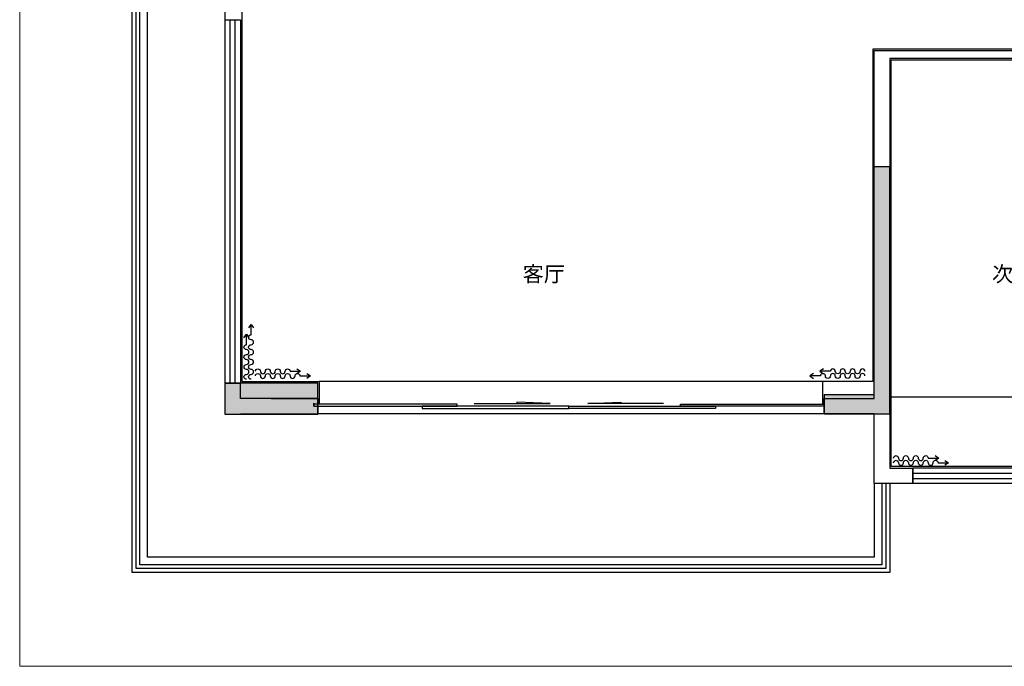
# Model space of a CAD drawing. Units: millimetres. Extents: x 668387 to 721045, y -477739 to -450022.
# Drawn here: x 668387 to 681125, y -477739 to -469375 of the extents above; entities that cross this region are included whole.
import ezdxf

# ---------------------------------------------------------------- set-up
doc = ezdxf.new("R2010")
doc.units = ezdxf.units.MM
doc.header["$LTSCALE"] = 10
for name, color, linetype in [('0-原建筑墙体', 160, 'Continuous'), ('A-门套', 60, 'Continuous'), ('P-完成面', 20, 'Continuous'), ('P-活动家具', 51, 'Continuous'), ('P-门', 60, 'Continuous'), ('优化平面2022.11.20$0$0-WALL', 160, 'Continuous'), ('优化平面2022.11.20$0$0-固定家具', 51, 'Continuous'), ('优化平面2022.11.20$0$RAIL', 163, 'Continuous'), ('优化平面2022.11.20$0$WIND', 2, 'Continuous')]:
    doc.layers.add(name, color=color, linetype=linetype)
doc.layers.add('66标注', color=130, linetype='Continuous', lineweight=9)
doc.layers.add('优化平面2022.11.20$0$S-COLS-SHEAR-HATH(剪力墙填充)', color=8, linetype='Continuous', lineweight=0)
doc.styles.add('宋体', font='txt')

# ---------------------------------------------------------------- blocks, each defined once
blk = doc.blocks.new('优化平面2022.11.20$0$$DorLib2D$00000138')
at = {"color": 0, "linetype": 'Continuous'}
for p, q in [((-0.2875, 0), (-0.2875, 0.1538)), ((-0.2875, 0.1538), (0, 0.1538)), ((0, 0.1538), (0, 0)), ((0.2875, 0.1538), (0, 0.1538)), ((0.2875, 0), (0.2875, 0.1538)), ((-0.5, -0.1399), (-0.5, 0)), ((-0.5, 0), (-0.2188, 0)), ((0, 0), (-0.2875, 0)), ((-0.2188, 0), (-0.2188, -0.1399)), ((0, 0), (0.2875, 0)), ((0.2188, 0), (0.2188, -0.1399)), ((0.5, 0), (0.2188, 0)), ((0.5, 0), (0.5, -0.1946)), ((0.5, -0.1399), (0.5, 0)), ((-0.2188, -0.1399), (-0.5, -0.1399)), ((0.2188, -0.1399), (0.5, -0.1399)), ((-0.1857, -0.186), (-0.037, -0.186)), ((-0.037, -0.186), (-0.1019, -0.2583)), ((-0.1019, -0.2583), (-0.1019, -0.186)), ((0.1857, -0.186), (0.037, -0.186)), ((0.037, -0.186), (0.1019, -0.2583)), ((0.1019, -0.2583), (0.1019, -0.186))]:
    blk.add_line(p, q, dxfattribs=at)
blk = doc.blocks.new('优化平面2022.11.20$0$$TCHSYS$WIN2D')
for p, q in [((-0.5, 0.5), (0.5, 0.5)), ((-0.5, 0.5), (-0.5, -0.5)), ((0.5, 0.5), (0.5, -0.5)), ((0.5, 0.1667), (-0.5, 0.1667)), ((0.5, -0.1667), (-0.5, -0.1667)), ((-0.5, -0.5), (0.5, -0.5))]:
    blk.add_line(p, q)
blk = doc.blocks.new('*U33')
at = {"layer": '优化平面2022.11.20$0$0-固定家具', "color": 136, "elevation": 0}
for points in [[(-30, 6629, -1), (-30, 6565, 1), (-30, 6501, -1), (-30, 6437, 1), (-30, 6373, -1), (-30, 6309, 1), (-30, 6245, -1), (-30, 6181, 1), (-30, 6117, -1), (-30, 6053), (-30, 5917)], [(30, 6629, -1), (30, 6565, 1), (30, 6501, -1), (30, 6437, 1), (30, 6373, -1), (30, 6309, 1), (30, 6245, -1), (30, 6181), (30, 6045)], [(-30, -1256, 1), (-30, -1192, -1), (-30, -1128, 1), (-30, -1064, -1), (-30, -1000, 1), (-30, -936, -1), (-30, -872, 1), (-30, -808, -1), (-30, -744, 1), (-30, -680), (-30, -544)], [(30, -1256, 1), (30, -1192, -1), (30, -1128, 1), (30, -1064, -1), (30, -1000, 1), (30, -936, -1), (30, -872, 1), (30, -808), (30, -672)]]:
    blk.add_lwpolyline(points, format="xyb", dxfattribs=at)
for points in [[(62, 6092), (30, 6045), (-1, 6092)], [(1, 5964), (-30, 5917), (-62, 5964)], [(1, -591), (-30, -544), (-62, -591)], [(62, -719), (30, -672), (-1, -719)]]:
    blk.add_lwpolyline(points, dxfattribs=at)
blk = doc.blocks.new('*U34')
at = {"layer": '优化平面2022.11.20$0$0-固定家具', "color": 136, "elevation": 0}
for points in [[(-30, 568, -1), (-30, 504, 1), (-30, 440, -1), (-30, 376, 1), (-30, 312, -1), (-30, 248, 1), (-30, 184, -1), (-30, 120, 1), (-30, 56, -1), (-30, -8), (-30, -144)], [(30, 568, -1), (30, 504, 1), (30, 440, -1), (30, 376, 1), (30, 312, -1), (30, 248, 1), (30, 184, -1), (30, 120), (30, -16)], [(-30, -2763, 1), (-30, -2699, -1), (-30, -2635, 1), (-30, -2571, -1), (-30, -2507, 1), (-30, -2443, -1), (-30, -2379, 1), (-30, -2315, -1), (-30, -2251, 1), (-30, -2187), (-30, -2051)], [(30, -2763, 1), (30, -2699, -1), (30, -2635, 1), (30, -2571, -1), (30, -2507, 1), (30, -2443, -1), (30, -2379, 1), (30, -2315), (30, -2179)]]:
    blk.add_lwpolyline(points, format="xyb", dxfattribs=at)
for points in [[(62, 31), (30, -16), (-1, 31)], [(1, -97), (-30, -144), (-62, -97)], [(1, -2098), (-30, -2051), (-62, -2098)], [(62, -2226), (30, -2179), (-1, -2226)]]:
    blk.add_lwpolyline(points, dxfattribs=at)
blk = doc.blocks.new('*U53')
at = {"layer": '优化平面2022.11.20$0$0-固定家具', "color": 136, "elevation": 0}
for points in [[(-30, 5759, -1), (-30, 5695, 1), (-30, 5631, -1), (-30, 5567, 1), (-30, 5503, -1), (-30, 5439, 1), (-30, 5375, -1), (-30, 5311, 1), (-30, 5247, -1), (-30, 5183), (-30, 5048)], [(30, 5759, -1), (30, 5695, 1), (30, 5631, -1), (30, 5567, 1), (30, 5503, -1), (30, 5439, 1), (30, 5375, -1), (30, 5311), (30, 5176)], [(-30, -506, 1), (-30, -442, -1), (-30, -378, 1), (-30, -314, -1), (-30, -250, 1), (-30, -186, -1), (-30, -122, 1), (-30, -58, -1), (-30, 6, 1), (-30, 70), (-30, 206)], [(30, -506, 1), (30, -442, -1), (30, -378, 1), (30, -314, -1), (30, -250, 1), (30, -186, -1), (30, -122, 1), (30, -58), (30, 78)]]:
    blk.add_lwpolyline(points, format="xyb", dxfattribs=at)
for points in [[(62, 5223), (30, 5176), (-1, 5223)], [(1, 5095), (-30, 5048), (-62, 5095)], [(1, 159), (-30, 206), (-62, 159)], [(62, 31), (30, 78), (-1, 31)]]:
    blk.add_lwpolyline(points, dxfattribs=at)

msp = doc.modelspace()

# ---------------------------------------------------------------- hatches: boundary and pattern name
at = {"layer": '优化平面2022.11.20$0$S-COLS-SHEAR-HATH(剪力墙填充)'}
msp.add_hatch(color=256, dxfattribs=at).paths.add_polyline_path([(678792.39, -474225.35), (678792.39, -474475.35), (679642.38, -474475.35), (679642.49, -471275.34), (679442.49, -471275.34), (679442.38, -474225.35)])
at = {"layer": '优化平面2022.11.20$0$S-COLS-SHEAR-HATH(剪力墙填充)', "linetype": 'Continuous'}
msp.add_hatch(color=256, dxfattribs=at).paths.add_polyline_path([(672242.37, -474075.36), (671042.53, -474075.36), (671042.53, -474475.66), (672242.37, -474475.66)])

# ---------------------------------------------------------------- linework, layer by layer
at = {"layer": '0-原建筑墙体'}
msp.add_lwpolyline([(679542.47, -469775.52), (682092.42, -469775.49), (682092.42, -469775.53), (682192.42, -469775.53), (682192.42, -469775.49), (683042.47, -469775.48), (683042.46, -469775.48), (683142.46, -469775.47), (683142.47, -470525.49), (683042.47, -470525.49), (683042.47, -469875.48), (679642.47, -469875.52), (679642.54, -475175.53), (679942.54, -475175.53), (679942.54, -475375.53), (679442.54, -475375.54), (679442.53, -474475.54), (678792.53, -474475.54), (678792.53, -474275.54), (679442.52, -474275.54), (679442.47, -469775.53), (679542.47, -469775.52), (679542.47, -469775.52)], dxfattribs=at)
msp.add_lwpolyline([(671242.38, -474075.36), (671042.38, -474075.36), (671042.53, -474475.66), (672242.37, -474475.64), (672242.37, -474275.64), (671242.53, -474275.65)], close=True, dxfattribs=at)
at = {"layer": '66标注', "color": 1}
msp.add_lwpolyline([(668387.42, -477739.14), (668387.42, -456272.97), (693702.94, -456272.97), (693702.94, -477739.14)], close=True, dxfattribs=at)
at = {"layer": 'A-门套'}
for p, q in [((678772.44, -474055.36), (672262.37, -474055.37)), ((678792.42, -474475.35), (672242.26, -474475.36))]:
    msp.add_line(p, q, dxfattribs=at)
at = {"layer": 'P-完成面'}
for points in [[(676242.38, -463505.45), (676172.38, -463505.44), (676172.38, -464125.54), (676021.92, -464125.54), (676021.92, -463495.57), (671462.38, -463495.35), (671462.38, -463895.58), (671262.38, -463895.58), (671262.45, -474055.36), (672262.37, -474055.36), (672262.37, -474347.38)], [(679662.5, -474255.58), (683022.54, -474255.54)]]:
    msp.add_lwpolyline(points, dxfattribs=at)
at = {"layer": 'P-完成面', "linetype": 'Continuous'}
for points in [[(671042.38, -468475.36), (671042.38, -469375.53)], [(681516.87, -469895.48), (683022.47, -469895.48), (683022.47, -470525.51), (683162.52, -470525.51), (683162.51, -469755.54), (682212.42, -469755.54), (682212.42, -469755.59), (682072.42, -469755.59), (682072.42, -469755.54), (680112.4, -469755.54), (680112.4, -469755.54), (679972.4, -469755.54), (679972.4, -469755.54), (679422.46, -469755.54), (679422.46, -474055.35), (678772.44, -474055.36), (678772.44, -474347.38)], [(683022.59, -475155.53), (679662.53, -475155.53), (679662.5, -474255.58), (679662.5, -474255.58), (679662.5, -469895.48), (681516.87, -469895.48)]]:
    msp.add_lwpolyline(points, dxfattribs=at)
at = {"layer": '优化平面2022.11.20$0$0-WALL', "color": 5}
for p, q in [((679442.49, -471275.34), (679642.49, -471275.34)), ((679442.49, -474225.35), (679442.49, -471275.34)), ((679642.38, -474475.35), (679642.49, -471275.34)), ((671642.38, -474275.36), (672242.23, -474275.36)), ((672242.23, -474275.36), (672242.23, -474475.36)), ((678792.39, -474225.35), (678792.39, -474475.35)), ((678792.39, -474225.35), (679442.38, -474225.35)), ((671242.38, -474475.36), (672242.23, -474475.36)), ((678792.39, -474475.35), (679642.38, -474475.35))]:
    msp.add_line(p, q, dxfattribs=at)
msp.add_lwpolyline([(672242.37, -474075.36), (671042.53, -474075.36), (671042.53, -474475.66), (672242.37, -474475.66)], close=True, dxfattribs=at)
at = {"layer": '优化平面2022.11.20$0$RAIL'}
for points in [[(679642.43, -475375.83), (679642.45, -476525.83), (669842.45, -476525.96), (669842.25, -462075.96), (675442.25, -462075.88), (675442.24, -461325.89)], [(679592.43, -475375.83), (679592.45, -476475.83), (669892.45, -476475.96), (669892.25, -462125.96), (675492.25, -462125.88), (675492.24, -461325.89)], [(679542.43, -475375.83), (679542.45, -476425.83), (669942.45, -476425.96), (669942.25, -462175.95), (675542.25, -462175.88), (675542.24, -461325.89)], [(679442.43, -475375.83), (679442.45, -476325.83), (670042.45, -476325.96), (670042.26, -462275.95), (675642.26, -462275.88), (675642.24, -461325.89)], [(679592.43, -475375.83), (679592.45, -476475.83), (669892.45, -476475.96), (669892.25, -462125.96), (675442.25, -462125.88)], [(679542.43, -475375.83), (679542.45, -476425.83), (669942.45, -476425.96), (669942.25, -462175.95), (675442.25, -462175.88)]]:
    msp.add_lwpolyline(points, dxfattribs=at)
at = {"layer": '优化平面2022.11.20$0$WIND', "extrusion": (0, 0, -1)}
for p, q in [((671042.45, -469375.53), (671042.31, -474075.36)), ((671042.45, -469375.53), (671242.45, -469375.53)), ((671108.97, -474075.36), (671109.12, -469375.53)), ((671175.64, -474075.36), (671175.78, -469375.53)), ((671242.45, -469375.53), (671242.31, -474075.36)), ((671042.31, -474075.36), (671242.31, -474075.36))]:
    msp.add_line(p, q, dxfattribs=at)

# ---------------------------------------------------------------- block references
at = {"layer": 'P-活动家具'}
for name, p, rotation in [('*U53', (671350.7, -468268.25), 180), ('*U33', (678066.56, -473953.59), 90), ('*U34', (680260.07, -475076.29), 90)]:
    msp.add_blockref(name, p, dxfattribs=dict(at, rotation=rotation))
at = {"layer": 'P-门', "xscale": 6600, "yscale": 200, "zscale": 6600, "rotation": 180.0000376774496}
msp.add_blockref('优化平面2022.11.20$0$$DorLib2D$00000138', (675492.42, -474375.36), dxfattribs=at)
at = {"layer": '优化平面2022.11.20$0$WIND', "xscale": 2400, "yscale": 200, "zscale": 2400, "rotation": 179.9999878416037}
msp.add_blockref('优化平面2022.11.20$0$$TCHSYS$WIN2D', (681142.54, -475275.5), dxfattribs=at)

# ---------------------------------------------------------------- texts
at = {"layer": '66标注', "color": 0, "char_height": 200, "attachment_point": 5, "style": '宋体'}
for s, insert in [('\\A1;客厅', (675167.17, -472664.56)), ('\\A1;次卧2', (681314.75, -472664.56))]:
    msp.add_mtext(s, dxfattribs=dict(at, insert=insert))

doc.saveas('drawing.dxf')
